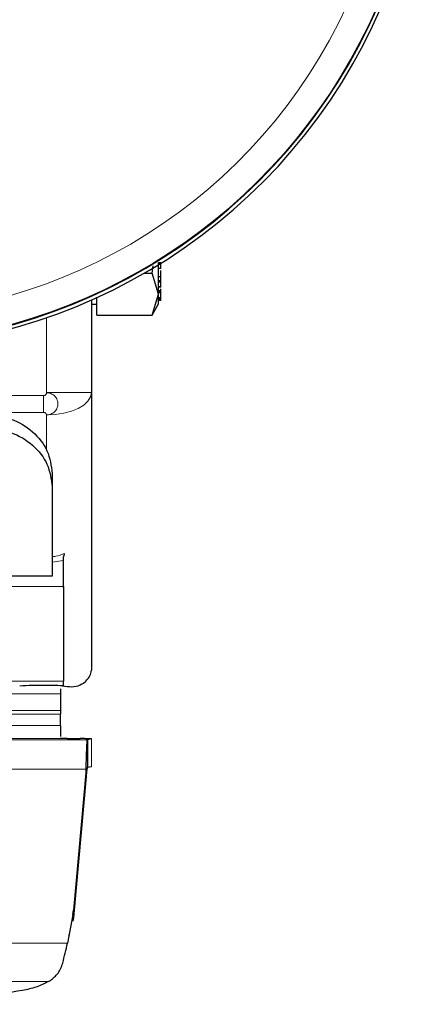
# Model space of a CAD drawing. Units: millimetres. Extents: x 0 to 210, y 0 to 297.
# Drawn here: x 90 to 92, y 128 to 132 of the extents above; entities that cross this region are included whole.
import ezdxf

# ---------------------------------------------------------------- set-up
doc = ezdxf.new("R2010")
doc.units = ezdxf.units.MM

msp = doc.modelspace()

# ---------------------------------------------------------------- linework, layer by layer
at = {"color": 7, "linetype": 'Continuous', "lineweight": 25}
for p, q in [((91.11748, 131.27743), (91.10748, 131.27743)), ((91.11748, 131.27152), (91.11748, 131.27743)), ((91.04338, 131.23129), (91.07844, 131.23129)), ((91.07844, 131.23129), (91.08362, 131.2648)), ((91.10748, 131.13748), (91.07844, 131.23129)), ((91.11748, 131.27152), (91.10748, 131.27152)), ((91.11748, 131.25209), (91.10748, 131.25209)), ((91.11748, 131.25209), (91.11748, 131.27152)), ((91.11748, 131.21551), (91.11748, 131.24334)), ((91.11748, 131.21551), (91.10748, 131.21551)), ((91.11748, 131.19825), (91.10748, 131.19825)), ((91.11748, 131.19112), (91.10748, 131.19112)), ((91.11748, 131.19825), (91.11748, 131.21551)), ((91.11748, 131.19112), (91.11748, 131.19825)), ((91.11748, 131.17294), (91.11748, 131.19112)), ((91.10615, 131.17038), (91.11881, 131.17038)), ((91.11748, 131.15282), (91.10748, 131.15282)), ((91.11748, 131.14696), (91.10748, 131.14696)), ((91.11748, 131.14433), (91.10748, 131.14433)), ((91.11748, 131.15282), (91.11748, 131.16178)), ((91.11748, 131.14696), (91.11748, 131.15282)), ((91.11748, 131.14433), (91.11748, 131.14696)), ((91.11748, 131.12311), (91.11748, 131.14433)), ((90.80748, 131.11134), (90.80748, 130.69769)), ((90.83248, 131.04366), (90.83248, 131.1226)), ((91.07844, 131.04366), (91.10748, 131.13748)), ((91.10748, 131.12311), (91.11748, 131.12311)), ((91.11748, 131.11725), (91.10748, 131.11725)), ((91.11748, 131.11074), (91.10748, 131.11074)), ((91.11748, 131.10902), (91.10748, 131.10902)), ((91.11748, 131.11725), (91.11748, 131.12311)), ((91.11748, 131.11074), (91.11748, 131.11725)), ((91.11748, 131.10902), (91.11748, 131.11074)), ((90.80748, 131.09396), (90.83248, 131.09396)), ((91.07833, 131.04347), (91.10768, 131.0943)), ((90.83248, 131.04366), (91.07844, 131.04366)), ((90.80748, 130.69769), (90.80748, 129.45621)), ((90.63248, 130.33607), (90.63248, 130.27609)), ((90.63248, 130.27609), (90.63248, 129.916)), ((90.63248, 129.916), (90.63248, 129.89583)), ((90.68248, 129.83103), (90.68248, 129.94781)), ((90.63248, 129.8769), (90.41248, 129.8769)), ((90.63248, 129.89583), (90.63248, 129.89494)), ((90.63248, 129.89494), (90.63248, 129.8769)), ((90.68248, 129.82602), (90.68279, 129.83879)), ((90.60748, 129.39052), (90.65764, 129.38984)), ((90.65764, 129.38984), (90.68841, 129.38563)), ((90.65764, 129.38984), (90.68248, 129.38897)), ((90.68248, 129.38897), (90.68248, 129.4073)), ((90.77189, 129.39914), (90.78248, 129.40758)), ((90.66998, 129.27672), (90.66998, 129.26068)), ((90.66998, 129.15204), (90.66998, 129.15127)), ((90.69998, 129.15071), (90.75748, 129.15071)), ((90.80729, 129.14969), (90.78993, 129.14596)), ((90.78993, 129.14596), (90.78993, 129.02098)), ((90.784, 129.01419), (90.72693, 128.38396)), ((90.784, 128.98201), (90.784, 129.01419)), ((90.80729, 129.02471), (90.78993, 129.02098)), ((90.784, 128.98201), (90.72693, 128.35177)), ((90.72411, 128.36234), (90.72693, 128.38396)), ((90.72411, 128.36234), (90.70104, 128.23622)), ((90.72411, 128.36234), (90.72478, 128.33431)), ((90.72693, 128.35177), (90.72477, 128.33431)), ((90.70867, 128.27167), (90.71035, 128.27891)), ((90.61573, 128.06483), (90.62216, 128.06854)), ((90.62216, 128.06854), (90.62444, 128.06991))]:
    msp.add_line(p, q, dxfattribs=at)
at = {"color": 8, "linetype": 'Continuous', "lineweight": 18}
for p, q in [((91.11748, 131.17294), (91.10748, 131.17294)), ((90.60748, 131.03251), (90.60748, 130.69769)), ((88.97088, 130.68429), (90.59408, 130.68429)), ((90.59408, 130.60929), (90.59408, 130.68429)), ((90.60748, 130.69769), (90.80748, 130.69769)), ((90.59408, 130.60929), (88.97088, 130.60929)), ((90.60748, 130.59769), (90.60748, 130.4399)), ((90.68248, 129.94781), (90.63248, 129.93974)), ((90.40748, 129.83103), (90.68248, 129.83103)), ((90.68248, 129.4073), (90.40748, 129.4073)), ((90.66998, 129.35042), (90.19276, 129.35042)), ((90.16998, 129.27673), (90.66998, 129.27672)), ((90.66998, 129.26068), (90.16998, 129.26068)), ((90.1805, 129.21007), (90.66998, 129.21007)), ((90.78993, 129.14596), (88.77503, 129.14596)), ((90.17756, 129.15204), (90.66998, 129.15204)), ((90.80729, 129.02471), (90.80729, 129.14969)), ((88.78096, 129.01419), (90.784, 129.01419)), ((90.72693, 128.38396), (90.72693, 128.35177)), ((90.70104, 128.23622), (88.86392, 128.23622)), ((88.94924, 128.06483), (90.61573, 128.06483))]:
    msp.add_line(p, q, dxfattribs=at)
at = {"color": 8, "linetype": 'Continuous', "lineweight": 18, "flags": 128}
msp.add_lwpolyline([(90.80748, 130.69769), (90.80364, 130.67818), (90.79225, 130.65942), (90.77377, 130.64213), (90.7489, 130.62698), (90.71859, 130.61454), (90.68401, 130.6053), (90.6465, 130.59961), (90.60748, 130.59769)], dxfattribs=at)
at = {"color": 7, "linetype": 'Continuous', "lineweight": 25}
for radius, start, end in [(2.525, 192.93711, 35.71986), (2.50915, 193.02025, 35.21352)]:
    msp.add_arc((89.78248, 133.41893), radius, start, end, dxfattribs=at)
at = {"color": 8, "linetype": 'Continuous', "lineweight": 18}
for radius, start, end in [(2.50626, 270, 35.11977), (2.38161, 193.73081, 30.59779)]:
    msp.add_arc((89.78248, 133.41893), radius, start, end, dxfattribs=at)
at = {"color": 7, "linetype": 'Continuous', "lineweight": 25}
for points, knots in [([(91.10748, 131.1375), (91.10748, 131.15366), (91.10748, 131.18599), (91.10748, 131.23761), (91.10748, 131.2719), (91.10748, 131.27976)], [0, 0, 0, 0, 0.4352742, 0.8705484, 1, 1, 1, 1]), ([(90.33248, 130.59927), (90.37212, 130.59525), (90.45075, 130.58726), (90.54948, 130.52643), (90.6188, 130.43983), (90.62789, 130.37084), (90.63248, 130.33607)], [0, 0, 0, 0, 0.2521032, 0.5000036, 0.747992, 1, 1, 1, 1]), ([(90.33248, 130.53929), (90.37212, 130.53526), (90.45075, 130.52728), (90.54948, 130.46645), (90.6188, 130.37984), (90.62789, 130.31086), (90.63248, 130.27609)], [0, 0, 0, 0, 0.2521032, 0.5000036, 0.747992, 1, 1, 1, 1]), ([(90.68248, 129.94781), (90.68253, 129.9499), (90.68265, 129.95435), (90.68356, 129.96219), (90.68506, 129.96958), (90.68657, 129.97508), (90.68748, 129.9777), (90.68779, 129.97859)], [0, 0, 0, 0, 0.21888358, 0.46616954, 0.72925933, 0.90890306, 1, 1, 1, 1]), ([(90.78248, 129.40758), (90.78972, 129.41532), (90.8042, 129.43079), (90.80639, 129.44774), (90.80748, 129.45621)], [0, 0, 0, 0, 0.5000008, 1, 1, 1, 1]), ([(90.68841, 129.38563), (90.70242, 129.38369), (90.73049, 129.37979), (90.75772, 129.39011), (90.76976, 129.39779), (90.77189, 129.39914)], [0, 0, 0, 0, 0.4504998, 0.9028757, 1, 1, 1, 1]), ([(90.66998, 129.21007), (90.66998, 129.20418), (90.66998, 129.19241), (90.66998, 129.17602), (90.66998, 129.16492), (90.66998, 129.16153), (90.66998, 129.16079)], [0, 0, 0, 0, 0.3049281, 0.6098563, 0.9147844, 1, 1, 1, 1]), ([(90.69998, 129.15071), (90.69601, 129.15072), (90.68814, 129.15073), (90.67835, 129.15087), (90.67129, 129.15105), (90.67042, 129.1512), (90.66998, 129.15127)], [0, 0, 0, 0, 0.2515922, 0.4989011, 0.7476218, 1, 1, 1, 1]), ([(90.80729, 129.14969), (90.80737, 129.14976), (90.80753, 129.14989), (90.80504, 129.15008), (90.80068, 129.15026), (90.79448, 129.15041), (90.78682, 129.15054), (90.77791, 129.15064), (90.768, 129.1507), (90.76103, 129.15071), (90.75748, 129.15071)], [0, 0, 0, 0, 0.1294685, 0.2540439, 0.3776028, 0.5012708, 0.6248174, 0.7475154, 0.871454, 1, 1, 1, 1]), ([(90.67954, 128.14747), (90.68328, 128.1623), (90.69071, 128.19187), (90.69761, 128.22147), (90.70104, 128.23622)], [0, 0, 0, 0, 0.5016821, 1, 1, 1, 1]), ([(90.62444, 128.06991), (90.63667, 128.07984), (90.65523, 128.0949), (90.67189, 128.1233), (90.67704, 128.13957), (90.67954, 128.14747)], [0, 0, 0, 0, 0.4991705, 0.7569012, 1, 1, 1, 1]), ([(90.61573, 128.06483), (90.5981, 128.05591), (90.56261, 128.03795), (90.52084, 128.02893), (90.49981, 128.02438)], [0, 0, 0, 0, 0.4964426, 1, 1, 1, 1]), ([(90.49981, 128.02438), (90.38136, 128.00683), (90.14476, 127.97177), (89.78221, 127.9585), (89.41982, 127.97182), (89.18345, 128.00685), (89.06515, 128.02438)], [0, 0, 0, 0, 0.2504323, 0.5002499, 0.7498673, 1, 1, 1, 1])]:
    msp.add_open_spline(points, degree=3, knots=knots, dxfattribs=at)
for points in [[(91.10748, 131.09396), (91.10748, 131.09587), (91.10748, 131.09968), (91.10748, 131.12489), (91.10748, 131.1375)], [(90.68248, 129.83103), (90.68248, 129.81028), (90.68248, 129.76878), (90.68248, 129.69811), (90.68248, 129.62704), (90.68248, 129.55937), (90.68248, 129.4997), (90.68248, 129.45232), (90.68248, 129.41874), (90.68248, 129.41112), (90.68248, 129.4073)], [(90.48748, 129.38704), (90.50586, 129.38804), (90.54261, 129.39005), (90.58586, 129.39036), (90.60748, 129.39052)], [(90.66998, 129.37344), (90.66998, 129.36878), (90.66998, 129.35946), (90.66998, 129.35343), (90.66998, 129.35042)], [(90.66998, 129.35042), (90.66998, 129.34077), (90.66998, 129.32148), (90.66998, 129.29164), (90.66998, 129.27672)], [(90.66998, 129.21007), (90.66998, 129.21894), (90.66998, 129.23666), (90.66998, 129.25267), (90.66998, 129.26068)], [(90.784, 129.01419), (90.78449, 129.03221), (90.78548, 129.06824), (90.78696, 129.11038), (90.78844, 129.1395), (90.78943, 129.14381), (90.78993, 129.14596)], [(90.78993, 129.02098), (90.78943, 129.02034), (90.78844, 129.01907), (90.78696, 129.01046), (90.78548, 128.99799), (90.78449, 128.98733), (90.784, 128.98201)]]:
    msp.add_open_spline(points, degree=3, dxfattribs=at)
at = {"color": 8, "linetype": 'Continuous', "lineweight": 18}
for points, knots in [([(90.59408, 130.68429), (90.59489, 130.68435), (90.59657, 130.68447), (90.59981, 130.68569), (90.60341, 130.6883), (90.60596, 130.69193), (90.60723, 130.69517), (90.6074, 130.69686), (90.60748, 130.69769)], [0, 0, 0, 0, 0.1182129, 0.2444008, 0.4979274, 0.7532271, 0.8793903, 1, 1, 1, 1]), ([(90.60748, 130.69769), (90.60748, 130.69769), (90.60752, 130.69769), (90.60764, 130.69769), (90.60808, 130.69768), (90.60977, 130.69762), (90.61631, 130.69711), (90.62896, 130.69385), (90.6421, 130.68514), (90.65084, 130.67438), (90.6567, 130.66267), (90.65943, 130.64763), (90.6567, 130.63259), (90.65084, 130.6209), (90.6421, 130.61016), (90.62896, 130.60148), (90.61631, 130.59825), (90.60977, 130.59775), (90.60808, 130.5977), (90.60765, 130.59769), (90.60753, 130.59769), (90.60749, 130.59769), (90.60748, 130.59769), (90.60748, 130.59769)], [0, 0, 0, 0, 0.0000756, 0.0006625, 0.0022856, 0.0084123, 0.0321676, 0.1251503, 0.2498424, 0.3222266, 0.3880835, 0.5000001, 0.6119212, 0.677777, 0.7501577, 0.8748498, 0.9678414, 0.9915945, 0.9977184, 0.9993396, 0.9997899, 0.999925, 1, 1, 1, 1]), ([(90.59408, 130.60929), (90.5949, 130.60924), (90.59659, 130.60914), (90.59982, 130.60807), (90.6034, 130.60582), (90.60597, 130.60268), (90.60722, 130.59986), (90.60739, 130.5984), (90.60748, 130.59769)], [0, 0, 0, 0, 0.11953757, 0.24446689, 0.49799124, 0.75328862, 0.88073632, 1, 1, 1, 1]), ([(90.63248, 129.96438), (90.63776, 129.96478), (90.65711, 129.96624), (90.67488, 129.97339), (90.68779, 129.97859)], [0, 0, 0, 0, 0.2732043, 1, 1, 1, 1])]:
    msp.add_open_spline(points, degree=3, knots=knots, dxfattribs=at)

doc.saveas('drawing.dxf')
